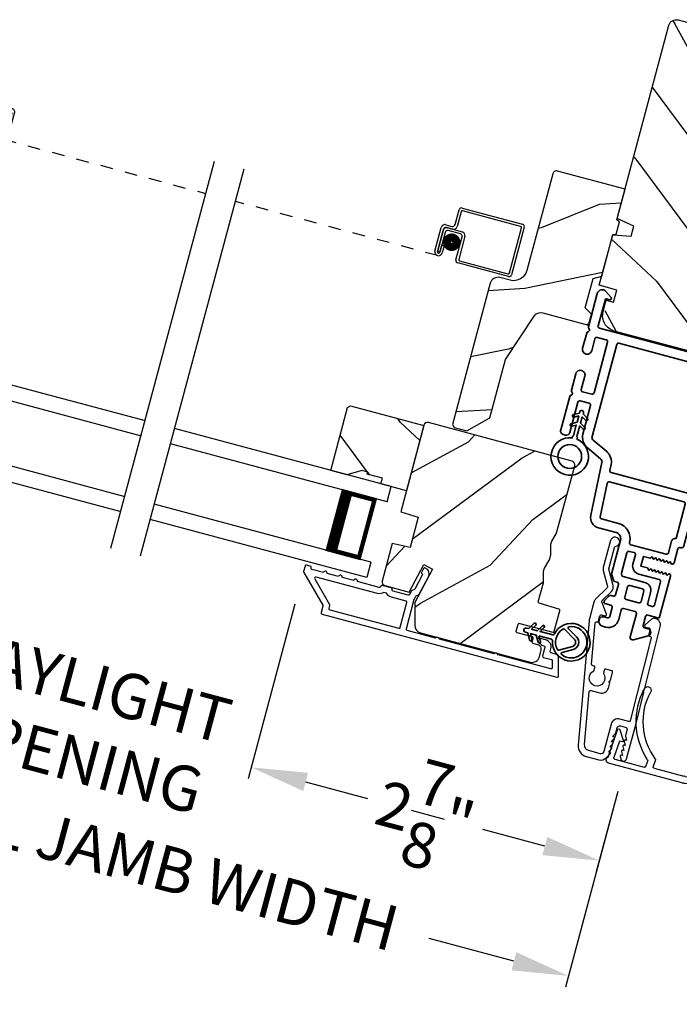
# Model space of a CAD drawing. Extents: x 102 to 204, y -200 to -134.
# Drawn here: x 114 to 119, y -186 to -178 of the extents above; entities that cross this region are included whole.
import ezdxf

# ---------------------------------------------------------------- set-up
doc = ezdxf.new("R2010")
doc.units = 0
doc.header["$LTSCALE"] = 2
doc.header["$MEASUREMENT"] = 0
doc.header["$PDMODE"] = 3
doc.linetypes.add('HIDDEN', pattern=[0.075, 0.05, -0.025])
doc.layers.get('0').update_dxf_attribs({"linetype": 'CONTINUOUS'})
doc.layers.get('DEFPOINTS').update_dxf_attribs({"color": 3, "linetype": 'CONTINUOUS'})
doc.layers.add('Dim', color=7, linetype='CONTINUOUS')
doc.styles.get("Standard").update_dxf_attribs({"font": 'arial.ttf'})
doc.dimstyles.new('STANDARD 1.5', dxfattribs={"dimtxt": 0.36, "dimasz": 0.45, "dimexe": 0.09375, "dimexo": 0.27, "dimgap": 0.135, "dimtad": 0, "dimdec": 4, "dimzin": 0, "dimdsep": 46, "dimlunit": 4, "dimtxsty": 'STANDARD', "dimcen": 0, "dimadec": 0, "dimazin": 0, "dimtfac": 1, "dimtdec": 4, "dimtofl": 0, "dimtmove": 0, "dimatfit": 3, "dimfxl": 1, "dimtolj": 1, "dimtzin": 0, "dimarcsym": 0})

# ---------------------------------------------------------------- blocks, each defined once
blk = doc.blocks.new('*D348')
at = {"color": 0, "lineweight": -2, "transparency": 16777216}
for p, q in [((110.455, -184.0156), (110.455, -189.1382)), ((146.2913, -184.0156), (146.2913, -189.1382)), ((110.905, -189.0445), (125.4761, -189.0445)), ((145.8413, -189.0445), (131.2701, -189.0445))]:
    blk.add_line(p, q, dxfattribs=at)
at = {"color": 0, "transparency": 16777216}
for points in [[(110.905, -188.9695), (110.905, -189.1195), (110.455, -189.0445)], [(145.8413, -188.9695), (145.8413, -189.1195), (146.2913, -189.0445)]]:
    blk.add_solid(points, dxfattribs=at)
at = {"layer": 'DEFPOINTS', "color": 0, "transparency": 16777216}
for p in [(110.455, -183.7456), (146.2913, -183.7456), (146.2913, -189.0445)]:
    blk.add_point(p, dxfattribs=at)
at = {"color": 0, "transparency": 16777216, "insert": (128.3731, -189.0445), "char_height": 0.36, "attachment_point": 5}
blk.add_mtext('\\A1;OVERALL JAMB WIDTH', dxfattribs=at)
blk = doc.blocks.new('*D349')
at = {"color": 0, "lineweight": -2, "transparency": 16777216}
for p, q in [((110.205, -183.9486), (110.205, -189.9043)), ((146.5413, -184.0156), (146.5413, -189.9043)), ((110.655, -189.8106), (123.9812, -189.8106)), ((146.0913, -189.8106), (132.765, -189.8106))]:
    blk.add_line(p, q, dxfattribs=at)
at = {"color": 0, "transparency": 16777216}
for points in [[(110.655, -189.7356), (110.655, -189.8856), (110.205, -189.8106)], [(146.0913, -189.7356), (146.0913, -189.8856), (146.5413, -189.8106)]]:
    blk.add_solid(points, dxfattribs=at)
at = {"layer": 'DEFPOINTS', "color": 0, "transparency": 16777216}
for p in [(110.205, -183.6786), (146.5413, -183.7456), (146.5413, -189.8106)]:
    blk.add_point(p, dxfattribs=at)
at = {"color": 0, "transparency": 16777216, "insert": (128.3731, -189.8106), "char_height": 0.36, "attachment_point": 5}
blk.add_mtext('\\A1;OVERALL ROUGH OPENING WIDTH', dxfattribs=at)
blk = doc.blocks.new('*D350')
at = {"color": 0, "lineweight": -2, "transparency": 16777216}
for p, q in [((109.8605, -183.8952), (109.8605, -190.6382)), ((146.884, -183.8952), (146.884, -190.6382)), ((110.3105, -190.5445), (125.5593, -190.5445)), ((146.434, -190.5445), (131.1853, -190.5445))]:
    blk.add_line(p, q, dxfattribs=at)
at = {"color": 0, "transparency": 16777216}
for points in [[(110.3105, -190.4695), (110.3105, -190.6195), (109.8605, -190.5445)], [(146.434, -190.4695), (146.434, -190.6195), (146.884, -190.5445)]]:
    blk.add_solid(points, dxfattribs=at)
at = {"layer": 'DEFPOINTS', "color": 0, "transparency": 16777216}
for p in [(109.8605, -183.6252), (146.884, -183.6252), (146.884, -190.5445)]:
    blk.add_point(p, dxfattribs=at)
at = {"color": 0, "transparency": 16777216, "insert": (128.3723, -190.5445), "char_height": 0.36, "attachment_point": 5}
blk.add_mtext('\\A1;OVERALL UNIT WIDTH', dxfattribs=at)
blk = doc.blocks.new('*D419')
at = {"layer": 'DEFPOINTS', "color": 0, "transparency": 16777216}
for p in [(115.8211, -182.5245), (118.3971, -184.0189), (115.4027, -184.0861)]:
    blk.add_point(p, dxfattribs=at)
at = {"layer": 'Dim', "color": 0, "lineweight": -2, "transparency": 16777216}
for p, q in [((115.7512, -182.7853), (115.3784, -184.1767)), ((115.8373, -184.2026), (116.3318, -184.3351)), ((118.3272, -184.2797), (118.1554, -184.9208)), ((117.745, -184.7137), (117.2506, -184.5813))]:
    blk.add_line(p, q, dxfattribs=at)
at = {"layer": 'Dim', "color": 0, "transparency": 16777216}
for points in [[(115.8567, -184.1301), (115.8179, -184.275), (115.4027, -184.0861)], [(117.7644, -184.6413), (117.7256, -184.7862), (118.1797, -184.8302)]]:
    blk.add_solid(points, dxfattribs=at)
at = {"layer": 'Dim', "color": 0, "transparency": 16777216, "insert": (116.7912, -184.4582), "char_height": 0.36, "attachment_point": 5, "rotation": 345}
blk.add_mtext('\\A1;2{\\H1x;\\S7/8;}"', dxfattribs=at)
blk = doc.blocks.new('*D420')
at = {"layer": 'DEFPOINTS', "color": 0, "transparency": 16777216}
for p in [(113.0948, -181.7936), (115.8211, -182.5245), (112.6762, -183.3556)]:
    blk.add_point(p, dxfattribs=at)
at = {"layer": 'Dim', "color": 0, "lineweight": -2, "transparency": 16777216}
for p, q in [((113.0249, -182.0544), (112.652, -183.4461)), ((115.7512, -182.7853), (115.3784, -184.1767)), ((112.2416, -183.2391), (111.8069, -183.1226)), ((115.8373, -184.2026), (116.272, -184.319))]:
    blk.add_line(p, q, dxfattribs=at)
at = {"layer": 'Dim', "color": 0, "transparency": 16777216}
for points in [[(112.261, -183.1666), (112.2221, -183.3115), (112.6762, -183.3556)], [(115.8567, -184.1301), (115.8179, -184.275), (115.4027, -184.0861)]]:
    blk.add_solid(points, dxfattribs=at)
at = {"layer": 'Dim', "color": 0, "transparency": 16777216, "insert": (114.0394, -183.7208), "char_height": 0.36, "attachment_point": 5, "rotation": 345}
blk.add_mtext('\\A1;DAYLIGHT\\POPENING', dxfattribs=at)
blk = doc.blocks.new('*D391')
at = {"layer": 'DEFPOINTS', "color": 0, "transparency": 16777216}
for p in [(110.1166, -181.8002), (118.3971, -184.0189), (117.9334, -185.7495)]:
    blk.add_point(p, dxfattribs=at)
at = {"layer": 'Dim', "color": 0, "lineweight": -2, "transparency": 16777216}
for p, q in [((110.0467, -182.061), (109.6286, -183.6213)), ((110.0876, -183.6472), (110.7631, -183.8282)), ((118.3272, -184.2797), (117.9091, -185.84)), ((117.4987, -185.633), (116.8232, -185.452))]:
    blk.add_line(p, q, dxfattribs=at)
at = {"layer": 'Dim', "color": 0, "transparency": 16777216}
for points in [[(110.107, -183.5747), (110.0682, -183.7196), (109.6529, -183.5307)], [(117.5181, -185.5605), (117.4793, -185.7054), (117.9334, -185.7495)]]:
    blk.add_solid(points, dxfattribs=at)
at = {"layer": 'Dim', "color": 0, "transparency": 16777216, "insert": (113.7931, -184.6401), "char_height": 0.36, "attachment_point": 5, "rotation": 345}
blk.add_mtext('\\A1;INDIVIDUAL JAMB WIDTH', dxfattribs=at)
blk = doc.blocks.new('BOW MULL COVER')
at = {"color": 7}
for p, q in [((-0.0189, 0.2357), (-0.0552, 0.0077)), ((0.0433, 0.1546), (-0.0001, 0.2387)), ((1.1451, 0.2387), (1.1017, 0.1546)), ((1.2, 0.0077), (1.1639, 0.2357)), ((-0.009, 0.0116), (0.013, 0.1497)), ((0.013, 0.1497), (0.0384, 0.1473)), ((1.1066, 0.1473), (1.132, 0.1496)), ((1.132, 0.1496), (1.1539, 0.0114)), ((0.243, -0.0215), (0, 0)), ((0.261, 0.0324), (0.2538, -0.0131)), ((0.3122, -0.0037), (0.321, 0.0516)), ((0.8239, 0.0516), (0.8326, -0.0038)), ((0.891, -0.0132), (0.8838, 0.0323)), ((-0.0426, -0.0395), (0.5586, -0.0927)), ((0.5669, -0.037), (0.3212, -0.0153)), ((0.8236, -0.0153), (0.5779, -0.037)), ((0.5862, -0.0927), (1.1874, -0.0395)), ((1.1448, -0.0001), (0.9018, -0.0216))]:
    blk.add_line(p, q, dxfattribs=at)
for centre, radius, start, end in [((0.6646, 0.4219), 0.557, 161.49047, 223.17667), ((0.1631, 0.5899), 0.0281, 341.49047, 161.49047), ((0.6646, 0.4219), 0.5008, 161.49047, 226.21559), ((0.4803, 0.4219), 0.5008, 313.77948, 18.32087), ((0.4803, 0.4219), 0.557, 316.80825, 18.32087), ((0.9824, 0.5882), 0.0281, 18.32087, 198.32087), ((-0.009, 0.2341), 0.01, 27.33219, 170.94732), ((1.154, 0.2341), 0.01, 9.00429, 152.6566), ((0.0389, 0.1523), 0.00502, 264.6403, 27.33227), ((1.1061, 0.1523), 0.00502, 152.65661, 275.05667), ((-0.0403, -0.0136), 0.026, 125.08737, 264.94332), ((0.0009, 0.01), 0.01, 170.94739, 264.94333), ((0.2512, 0.034), 0.01, 350.98028, 43.17667), ((0.3112, 0.0531), 0.01, 350.90251, 46.21559), ((0.8338, 0.0531), 0.01, 133.77948, 188.93924), ((0.8937, 0.0339), 0.01, 136.80825, 188.98539), ((1.144, 0.0099), 0.01, 275.05674, 9.00429), ((1.1851, -0.0136), 0.026, 275.05673, 54.85675), ((0.2439, -0.0115), 0.01, 264.94326, 350.98034), ((0.3221, -0.0053), 0.01, 170.9025, 264.94333), ((0.5724, 0.0248), 0.0621, 264.94337, 275.0567), ((0.8227, -0.0053), 0.01, 275.0567, 8.93926), ((0.9009, -0.0116), 0.01, 188.98535, 275.05667), ((0.5724, 0.0634), 0.1567, 264.94333, 275.05667)]:
    blk.add_arc(centre, radius, start, end)
blk = doc.blocks.new('A$C27AE01AC')
for p, q in [((0.0684, 0.7868), (0.0003, 0.4008)), ((0.583, 0.7164), (0.0915, 0.803)), ((0.0217, 0.4071), (0.0863, 0.7735)), ((0.0979, 0.7816), (0.5696, 0.6984)), ((0.5778, 0.6868), (0.5566, 0.5668)), ((0.578, 0.5732), (0.5992, 0.6932)), ((0.6435, 0.5413), (0.5942, 0.55)), ((0.4674, 0.5215), (0.4344, 0.3344)), ((0.4523, 0.3211), (0.4853, 0.5082)), ((0.6202, 0.525), (0.5021, 0.5458)), ((0.5085, 0.5244), (0.6069, 0.5071)), ((0.5809, 0.532), (0.6302, 0.5234)), ((0.6231, 0.4839), (0.5945, 0.3215)), ((0.6142, 0.318), (0.6445, 0.4903)), ((0.6464, 0.5002), (0.6143, 0.318)), ((0.634, 0.3145), (0.6678, 0.5066)), ((0.4228, 0.3263), (0.0298, 0.3956)), ((0.0165, 0.3776), (0.4292, 0.3048)), ((0.5851, 0.384), (0.5747, 0.325)), ((0.6048, 0.3805), (0.5851, 0.384)), ((0.5944, 0.3215), (0.6048, 0.3805)), ((0.5945, 0.3215), (0.6142, 0.318))]:
    blk.add_line(p, q)
at = {"linetype": 'HIDDEN'}
blk.add_line((0.5991, 0.2901), (2.2444, 0), dxfattribs=at)
at = {"const_width": 0.065}
blk.add_lwpolyline([(0.5365, 0.3973, -1), (0.5495, 0.4712, -1)], format="xyb", close=True, dxfattribs=at)
for centre, radius, start, end in [((0.0881, 0.7833), 0.02, 80, 170.00025), ((0.0962, 0.7718), 0.01, 80, 169.9969), ((0.5795, 0.6967), 0.02, 349.99975, 80), ((0.5679, 0.6886), 0.01, 349.99641, 80), ((0.5861, 0.5616), 0.03, 170.00087, 260), ((0.5977, 0.5697), 0.02, 169.99975, 260), ((0.4969, 0.5163), 0.03, 80, 169.9992), ((0.505, 0.5047), 0.02, 80, 170.00025), ((0.6034, 0.4874), 0.02, 349.99975, 80), ((0.615, 0.4955), 0.03, 349.99857, 80), ((0.6267, 0.5037), 0.02, 349.99975, 80), ((0.6383, 0.5118), 0.03, 349.99864, 80), ((0.02, 0.3973), 0.02, 169.99963, 260), ((0.0316, 0.4054), 0.01, 170.00298, 260), ((0.4245, 0.3361), 0.01, 260, 350.00371), ((0.4326, 0.3245), 0.02, 260, 349.99702), ((0.6043, 0.3198), 0.0301, 169.99999, 350.00001), ((0.6043, 0.3198), 0.0101, 169.99988, 350.00012)]:
    blk.add_arc(centre, radius, start, end)
blk = doc.blocks.new('A$C0A402B77')
for p, q in [((1.7619, 0.3761), (1.7831, 0.4962)), ((1.801, 0.4828), (1.7799, 0.3628)), ((1.8062, 0.5124), (2.2976, 0.4257)), ((2.2843, 0.4078), (1.8126, 0.491)), ((2.2278, 0.0298), (2.2924, 0.3962)), ((2.3139, 0.4026), (2.2458, 0.0165)), ((1.6209, 0.1522), (1.6547, 0.3442)), ((1.6727, 0.3309), (1.6406, 0.1487)), ((1.6407, 0.1487), (1.671, 0.321)), ((1.6895, 0.3686), (1.7387, 0.3599)), ((1.7451, 0.3385), (1.6959, 0.3471)), ((1.7058, 0.3453), (1.8239, 0.3245)), ((1.8105, 0.3065), (1.7122, 0.3239)), ((1.689, 0.3076), (1.6604, 0.1452)), ((1.7938, 0.0962), (1.8268, 0.2833)), ((1.8482, 0.2897), (1.8152, 0.1026)), ((1.6605, 0.1452), (1.6709, 0.2042)), ((1.6709, 0.2042), (1.6906, 0.2007)), ((1.6906, 0.2007), (1.6802, 0.1418)), ((1.6604, 0.1452), (1.6407, 0.1487)), ((1.8233, 0.091), (2.2163, 0.0217)), ((2.2226, 0.0003), (1.81, 0.0731))]:
    blk.add_line(p, q)
at = {"linetype": 'HIDDEN'}
blk.add_line((1.6453, 0.1173), (0, 0.4074), dxfattribs=at)
at = {"const_width": 0.065}
blk.add_lwpolyline([(1.7408, 0.1967, 1), (1.7538, 0.2705, 1)], format="xyb", close=True, dxfattribs=at)
for centre, radius, start, end in [((1.8028, 0.4927), 0.02, 80, 170.00025), ((1.8109, 0.4811), 0.01, 80, 170.00359), ((2.2826, 0.3979), 0.01, 350.0031, 80), ((2.2942, 0.406), 0.02, 349.99975, 80), ((1.6843, 0.339), 0.03, 80, 170.00136), ((1.7006, 0.3157), 0.03, 80, 170.00143), ((1.6924, 0.3274), 0.02, 80, 170.00025), ((1.7087, 0.3042), 0.02, 80, 170.00025), ((1.7422, 0.3796), 0.02, 260, 350.00025), ((1.7503, 0.368), 0.03, 260, 349.99913), ((1.8187, 0.2949), 0.03, 350.0008, 80), ((1.8071, 0.2868), 0.02, 349.99975, 80), ((1.6505, 0.147), 0.0301, 169.99999, 350.00001), ((1.6505, 0.147), 0.0101, 169.99988, 350.00012), ((1.8135, 0.0928), 0.02, 170.00298, 260), ((1.8251, 0.1009), 0.01, 169.99629, 260), ((2.218, 0.0316), 0.01, 260, 349.99702), ((2.2261, 0.02), 0.02, 260, 350.00037)]:
    blk.add_arc(centre, radius, start, end)
blk = doc.blocks.new('A$C3EA63D27')
for p, q in [((0, 0.75), (1.79, 0.75)), ((0, 0.625), (0, 0.75)), ((0, 0.625), (1.79, 0.625)), ((0.0893, 0.125), (0.0893, 0.625)), ((0.0893, 0.625), (0.0893, 0.625)), ((0.0893, 0.625), (0.3753, 0.625)), ((0, 0.125), (1.79, 0.125)), ((0, 0.125), (0, 0)), ((0.375, 0.125), (0.0893, 0.125)), ((0, 0), (1.79, 0))]:
    blk.add_line(p, q)
for points, const_width in [([(0.3303, 0.125), (0.3303, 0.625)], 0.09), ([(0.0893, 0.61), (0.3303, 0.61)], 0.03), ([(0.1044, 0.14), (0.1044, 0.61)], 0.03), ([(0.0893, 0.14), (0.3303, 0.14)], 0.03)]:
    blk.add_lwpolyline(points, dxfattribs=dict(const_width=const_width))
blk = doc.blocks.new('A$C28376F94')
for p, q in [((1.79, 0.75), (0, 0.75)), ((1.79, 0.625), (1.79, 0.75)), ((1.79, 0.625), (0, 0.625)), ((1.7007, 0.625), (1.4146, 0.625)), ((1.7007, 0.125), (1.7007, 0.625)), ((1.7007, 0.625), (1.7007, 0.625)), ((1.79, 0.125), (0, 0.125)), ((1.415, 0.125), (1.7007, 0.125)), ((1.79, 0.125), (1.79, 0)), ((1.79, 0), (0, 0))]:
    blk.add_line(p, q)
for points, const_width in [([(1.4596, 0.125), (1.4596, 0.625)], 0.09), ([(1.7007, 0.61), (1.4596, 0.61)], 0.03), ([(1.6855, 0.14), (1.6855, 0.61)], 0.03), ([(1.7007, 0.14), (1.4596, 0.14)], 0.03)]:
    blk.add_lwpolyline(points, dxfattribs=dict(const_width=const_width))
blk = doc.blocks.new('A$C3b698112')
at = {"color": 7, "linetype": 'Continuous', "lineweight": 35}
blk.add_lwpolyline([(0.3138, 0.1319), (0.3153, 0.1337, -0.22177), (0.3191, 0.1355), (0.4058, 0.1355), (0.3871, 0.1032, 1.000044), (0.4053, 0.0927), (0.43, 0.1355), (0.4808, 0.1355), (0.4621, 0.1032, 1.000044), (0.4803, 0.0927), (0.505, 0.1355), (0.5155, 0.1355, 1.000008), (0.5155, 0.1645), (0.505, 0.1645), (0.4803, 0.2072, 1.000044), (0.4621, 0.1967), (0.4808, 0.1645), (0.43, 0.1645), (0.4053, 0.2072, 1.000044), (0.3871, 0.1967), (0.4058, 0.1645), (0.3191, 0.1645, -0.22177), (0.3153, 0.1663), (0.3138, 0.1681, 0.221778), (0.31, 0.1698), (0.2987, 0.1698, 15.051205), (0.2987, 0.1302), (0.31, 0.1302, 0.221778)], format="xyb", close=True, dxfattribs=at)
blk.add_circle((0.15, 0.15), 0.095, dxfattribs=at)
blk = doc.blocks.new('A$Ce439cf9e')
at = {"color": 7, "linetype": 'Continuous', "lineweight": 35}
for points in [[(0.2243, 0.055), (0.2243, 0.15, 0.414217), (0.2093, 0.165), (0.1343, 0.165, 0.414214), (0.1193, 0.15), (0.1193, 0.12, -0.767322), (0.0633, 0.105), (0.0027, 0.21, -0.577345), (0.02, 0.24), (0.2093, 0.24, 0.414217), (0.2243, 0.255), (0.2243, 0.35, 0.414217), (0.2093, 0.365), (0.1293, 0.365, -0.414211), (0.0443, 0.45), (0.0443, 0.475, -0.414203), (0.0843, 0.515), (0.0893, 0.515, -0.414206), (0.1193, 0.485), (0.1193, 0.455, 0.414214), (0.1343, 0.44), (0.2093, 0.44, 0.414217), (0.2243, 0.455), (0.2243, 0.505, -0.414198), (0.2343, 0.515), (0.2383, 0.515, -0.140562), (0.2542, 0.5104), (0.2922, 0.4867, -0.258606), (0.2993, 0.4739), (0.2993, 0.455, 0.414207), (0.3143, 0.44), (0.3993, 0.44, 0.414214), (0.4143, 0.455), (0.4143, 0.4739, -0.258588), (0.4213, 0.4867), (0.4594, 0.5104, -0.140562), (0.4753, 0.515), (0.7443, 0.515, 0.414222), (0.7943, 0.565), (0.7943, 0.71, -0.398127), (0.8747, 0.7949), (1.3051, 0.8187, 0.276546), (1.3307, 0.836), (1.3896, 0.9624, -0.291473), (1.4848, 1.023), (1.7198, 1.023, 0.414242), (1.7348, 1.038), (1.7348, 1.113, 0.414203), (1.7198, 1.128), (1.4698, 1.128, -0.414208), (1.4398, 1.158), (1.4398, 1.173, -0.414227), (1.4698, 1.203), (1.7463, 1.203, -0.267976), (1.7593, 1.1955, 0.57734), (1.7853, 1.1955, -0.267976), (1.7983, 1.203), (1.9338, 1.203, -1.000003), (1.9338, 1.128), (1.8248, 1.128, 0.414203), (1.8098, 1.113), (1.8098, 1.038, 0.414242), (1.8248, 1.023), (2.2438, 1.023, 0.414241), (2.2588, 1.038), (2.2588, 1.113, 0.414202), (2.2438, 1.128), (2.1443, 1.128, -1.000003), (2.1443, 1.203), (2.2703, 1.203, -0.267978), (2.2833, 1.1955, 0.577339), (2.3093, 1.1955, -0.267978), (2.3223, 1.203), (2.5975, 1.203, -0.606819), (2.6303, 1.1401), (2.5933, 1.0873, -0.733246), (2.5751, 1.093), (2.5751, 1.123, 0.414248), (2.5701, 1.128), (2.3488, 1.128, 0.414201), (2.3338, 1.113), (2.3338, 0.105, 0.414213), (2.3488, 0.09), (2.5698, 0.09, 0.414132), (2.5748, 0.095), (2.5748, 0.125, -0.733247), (2.593, 0.1307), (2.6299, 0.0779, -0.606817), (2.5972, 0.015), (2.3223, 0.015, -0.267911), (2.3093, 0.0225, 0.577339), (2.2833, 0.0225, -0.26791), (2.2703, 0.015), (1.2338, 0.015, -0.267909), (1.2208, 0.0225, 0.57734), (1.1948, 0.0225, -0.267913), (1.1818, 0.015), (0.8311, 0.015, -0.414206), (0.8113, 0.0348), (0.8113, 0.04, 0.414217), (0.7963, 0.055), (0.6813, 0.055, -0.414244), (0.6663, 0.07), (0.6663, 0.0718), (0.6811, 0.0867), (0.6663, 0.1015), (0.6811, 0.1164), (0.6663, 0.1312), (0.6811, 0.1461), (0.6663, 0.1609), (0.6811, 0.1758), (0.6663, 0.1906), (0.6811, 0.2055), (0.6663, 0.2203), (0.6811, 0.2351), (0.6663, 0.25), (0.6663, 0.305), (0.5863, 0.305), (0.5863, 0.25), (0.5714, 0.2351), (0.5863, 0.2203), (0.5714, 0.2055), (0.5863, 0.1906), (0.5714, 0.1758), (0.5863, 0.1609), (0.5714, 0.1461), (0.5863, 0.1312), (0.5714, 0.1164), (0.5863, 0.1015), (0.5714, 0.0867), (0.5863, 0.0718), (0.5863, 0.07, -0.414244), (0.5713, 0.055), (0.2243, 0.055, 0)], [(2.2438, 0.948, -0.414202), (2.2588, 0.933), (2.2588, 0.105, -0.414213), (2.2438, 0.09), (1.2603, 0.09, -0.414212), (1.2453, 0.105), (1.2453, 0.7261, -0.398117), (1.2594, 0.7411), (1.3093, 0.7438, 0.276548), (1.3986, 0.8043), (1.4576, 0.9307, -0.291483), (1.4848, 0.948), (2.2438, 0.948)], [(0.2993, 0.135), (0.2993, 0.16, -0.414234), (0.3143, 0.175), (0.4043, 0.175, 0.41421), (0.4693, 0.24), (0.4693, 0.4199, -0.258596), (0.4763, 0.4326), (0.4845, 0.4377, -0.140599), (0.4925, 0.44), (0.6613, 0.44, -0.414195), (0.6763, 0.425), (0.6763, 0.385, -0.414234), (0.6613, 0.37), (0.5863, 0.37, 0.41421), (0.5213, 0.305), (0.5213, 0.135, -0.414217), (0.5063, 0.12), (0.3143, 0.12, -0.414207), (0.2993, 0.135)], [(0.4143, 0.35), (0.4143, 0.245, -0.414214), (0.3993, 0.23), (0.3143, 0.23, -0.414207), (0.2993, 0.245), (0.2993, 0.35, -0.414207), (0.3143, 0.365), (0.3993, 0.365, -0.414214), (0.4143, 0.35)]]:
    blk.add_lwpolyline(points, format="xyb", dxfattribs=at)
blk.add_lwpolyline([(1.1544, 0.7353, -0.430499), (1.1703, 0.7203), (1.1703, 0.105, -0.414217), (1.1553, 0.09), (0.8713, 0.09, 0.414226), (0.8413, 0.12), (0.7463, 0.12, -0.414217), (0.7313, 0.135), (0.7313, 0.425, -0.410198), (0.7461, 0.44, 0.410178), (0.8693, 0.565), (0.8693, 0.7053, -0.398129), (0.8835, 0.7203)], format="xyb", close=True, dxfattribs=at)
at = {"xscale": -1, "rotation": 180}
blk.add_blockref('A$C3b698112', (1.1342, 1.2286), dxfattribs=at)
blk = doc.blocks.new('A$Cafdcb3b8')
at = {"color": 7, "linetype": 'Continuous', "lineweight": 35}
for points in [[(0.1324, 0.1282), (0.0919, 0.1516, 0.999978), (0.0819, 0.1342), (0.1324, 0.1051), (0.1324, 0.0581), (0.0919, 0.0815, 1.000037), (0.0819, 0.0642), (0.1324, 0.035), (0.1324, 0.0175, 1.000004), (0.1674, 0.0175), (0.1674, 0.035), (0.2179, 0.0642, 1.000039), (0.2079, 0.0815), (0.1674, 0.0581), (0.1674, 0.1051), (0.2179, 0.1342, 0.999981), (0.2079, 0.1516), (0.1674, 0.1282), (0.1674, 0.2325, -0.364455), (0.1757, 0.2424, 11.544322), (0.1241, 0.2424, -0.364437), (0.1324, 0.2325)], [(0.2653, 0.3422, 1.497261), (0.0345, 0.3422, 0.621751), (0.0524, 0.3411), (0.098, 0.42, -0.577337), (0.2018, 0.42), (0.2474, 0.3411, 0.621751)], [(0.2363, 0.3104, -0.351505), (0.2344, 0.298, -0.389138), (0.0655, 0.298, -0.351505), (0.0636, 0.3104), (0.1197, 0.4075, -0.577347), (0.1802, 0.4075)]]:
    blk.add_lwpolyline(points, format="xyb", close=True, dxfattribs=at)

msp = doc.modelspace()

# ---------------------------------------------------------------- hatches: boundary and pattern name
h = msp.add_hatch()
h.set_pattern_fill('WOOD2', color=256, angle=100, style=0)
h.set_pattern_definition([(316.8699, (24.71004, -213.62887), (-2.49056015, 2.6071268), [0.5, -4.5]), (306.5651, (24.9013, -212.9859), (1.158457, -0.8111585), [1.118034, -1.118034]), (298.4349, (25.3937, -212.89907), (1.3321026, -1.795968), [0.632456, -2.529822])])
edge = h.paths.add_edge_path()
edge.add_line((119.72689, -178.63104), (119.79159, -178.38956))
edge.add_line((119.79159, -178.38956), (118.80828, -178.12608))
edge.add_arc((118.79275, -178.18404), 0.06, 75, 165)
edge.add_line((118.7348, -178.16851), (118.32193, -179.70935))
edge.add_line((118.32193, -179.70935), (118.45537, -179.77157))
edge.add_line((118.45537, -179.77157), (118.43397, -179.85142))
edge.add_line((118.43397, -179.85142), (118.2873, -179.83859))
edge.add_line((118.2873, -179.83859), (118.17911, -180.24235))
edge.add_line((118.17911, -180.24235), (118.31917, -180.27988))
edge.add_line((118.31917, -180.27988), (118.29329, -180.37647))
edge.add_line((118.29329, -180.37647), (118.24403, -180.36327))
edge.add_line((118.24403, -180.36327), (118.21918, -180.456))
edge.add_arc((118.33992, -180.48835), 0.125, 165, 255)
edge.add_line((118.30757, -180.60909), (119.03201, -180.80321))
edge.add_arc((119.06436, -180.68247), 0.125, 255, 345)
edge.add_line((119.1851, -180.71482), (119.20995, -180.62209))
edge.add_line((119.20995, -180.62209), (119.16069, -180.60889))
edge.add_line((119.16069, -180.60889), (119.18657, -180.5123))
edge.add_line((119.18657, -180.5123), (119.32663, -180.54983))
edge.add_line((119.32663, -180.54983), (119.83314, -178.65951))
edge.add_line((119.83314, -178.65951), (119.72689, -178.63104))
h = msp.add_hatch()
h.set_pattern_fill('WOOD2', color=256, angle=-15)
h.set_pattern_definition([(201.8699, (26.4095, -212.98675), (3.41541552, 1.15539466), [0.5, -4.5]), (191.5651, (26.9114, -213.4318), (-1.2247444, -0.7071083), [1.118034, -1.118034]), (183.4349, (26.782, -213.91478), (-2.1906707, -0.4482861), [0.632456, -2.529822])])
edge = h.paths.add_edge_path()
edge.add_line((117.80886, -179.35234), (117.60209, -180.12402))
edge.add_ellipse((117.49583, -180.09555), major_axis=(0.09526, 0.055), ratio=1, start_angle=225, end_angle=315, ccw=False)
edge.add_line((117.46736, -180.20181), (117.38719, -180.18032))
edge.add_ellipse((117.37089, -180.24118), major_axis=(-0.0315, 0.05456), ratio=1, start_angle=-45, end_angle=45)
edge.add_line((117.31003, -180.22487), (117.00801, -181.35205))
edge.add_line((117.00801, -181.35205), (117.02219, -181.37662))
edge.add_line((117.02219, -181.37662), (117.12356, -181.40378))
edge.add_line((117.12356, -181.40378), (117.30727, -181.29771))
edge.add_line((117.30727, -181.29771), (117.4315, -180.83407))
edge.add_line((117.4315, -180.83407), (117.65921, -180.48741))
edge.add_ellipse((117.71187, -180.522), major_axis=(-0.0315, 0.05456), ratio=1, start_angle=-45, end_angle=26.7, ccw=False)
edge.add_line((117.72817, -180.46115), (118.09422, -180.55923))
edge.add_line((118.09422, -180.55923), (118.11777, -180.47133))
edge.add_line((118.11777, -180.47133), (118.06715, -180.4207))
edge.add_line((118.06715, -180.4207), (118.12963, -180.18752))
edge.add_line((118.12963, -180.18752), (118.19878, -180.16899))
edge.add_line((118.19878, -180.16899), (118.28755, -179.83768))
edge.add_line((118.28755, -179.83768), (118.31406, -179.83536))
edge.add_line((118.31406, -179.83536), (118.34092, -179.7351))
edge.add_line((118.34092, -179.7351), (118.31913, -179.71984))
edge.add_line((118.31913, -179.71984), (118.38461, -179.47546))
edge.add_line((118.38461, -179.47546), (117.84571, -179.33106))
edge.add_ellipse((117.83793, -179.36013), major_axis=(-0.01505, 0.02606), ratio=1, start_angle=-45.001169, end_angle=45.001169)
edge = h.paths.add_edge_path()
edge.add_ellipse((117.25493, -181.46704), major_axis=(0.00866, 0.005), ratio=1, start_angle=44.996037, end_angle=135.003122, ccw=False)
h = msp.add_hatch()
h.set_pattern_fill('WOOD2', color=256, angle=280, style=0)
h.set_pattern_definition([(136.8699, (46.77296, -8.2327), (2.49056015, -2.6071268), [0.5, -4.5]), (126.5651, (46.5817, -8.8757), (-1.1584571, 0.8111585), [1.118034, -1.118034]), (118.4349, (46.0893, -8.9625), (-1.3321026, 1.79596803), [0.632456, -2.529822])])
h.paths.add_polyline_path([(116.28721, -181.72001), (116.16562, -181.75265), (116.03715, -181.71823), (116.17148, -181.21691), (116.19597, -181.20277), (116.78036, -181.35936), (116.64086, -181.87999), (116.43705, -181.82538), (116.44921, -181.77998), (116.32847, -181.74763), (116.33261, -181.73217)])
h = msp.add_hatch()
h.set_pattern_fill('WOOD2', color=256, angle=190, style=0)
h.set_pattern_definition([(46.8699, (25.54404, -214.90341), (-2.6071268, -2.49056015), [0.5, -4.5]), (36.5651, (24.90106, -214.71216), (0.8111585, 1.158457), [1.118034, -1.118034]), (28.4349, (24.81423, -214.21975), (1.795968, 1.3321026), [0.632456, -2.529822])])
edge = h.paths.add_edge_path()
edge.add_arc((117.64321, -183.18902), 0.06, 255.000744, 344.999256)
edge.add_line((117.70116, -183.20455), (117.71628, -183.14814))
edge.add_arc((117.6873, -183.14037), 0.03, 344.999372, 433.001219)
edge.add_line((117.69607, -183.11168), (117.65168, -183.09811))
edge.add_arc((117.6546, -183.08855), 0.01, 164.999859, 252.996691, ccw=False)
edge.add_line((117.64494, -183.08596), (117.65245, -183.05795))
edge.add_arc((117.64279, -183.05536), 0.01, 345.001058, 434.998942)
edge.add_line((117.64538, -183.0457), (117.52464, -183.01335))
edge.add_arc((117.52722, -183.00369), 0.01, 164.997, 255.001319, ccw=False)
edge.add_line((117.51756, -183.0011), (117.53258, -182.94508))
edge.add_arc((117.54223, -182.94766), 0.01, 74.998681, 165.003, ccw=False)
edge.add_line((117.54482, -182.93801), (117.80852, -183.00866))
edge.add_arc((117.81111, -182.999), 0.01, 254.998681, 345.002999)
edge.add_line((117.82077, -183.00159), (117.86457, -182.83813))
edge.add_arc((117.85491, -182.83554), 0.01, 345.0007, 432.996691)
edge.add_line((117.85783, -182.82598), (117.69928, -182.77751))
edge.add_arc((117.7022, -182.76794), 0.01, 165.0007, 252.996691, ccw=False)
edge.add_line((117.69254, -182.76536), (117.73313, -182.61388))
edge.add_arc((117.67517, -182.59835), 0.06, 344.999709, 360.52371)
edge.add_line((117.73517, -182.5978), (117.73454, -182.52924))
edge.add_arc((117.79455, -182.52869), 0.06, 149.47658, 180.52342, ccw=False)
edge.add_line((117.74286, -182.49822), (117.77768, -182.43916))
edge.add_arc((117.726, -182.40868), 0.06, 329.47629, 345.000291)
edge.add_line((117.78395, -182.42421), (117.79082, -182.39858))
edge.add_arc((117.73289, -182.38305), 0.05998, 344.997805, 360.50362)
edge.add_line((117.79286, -182.38253), (117.79226, -182.31381))
edge.add_arc((117.85225, -182.31329), 0.05999, 149.498575, 180.501425, ccw=False)
edge.add_line((117.80056, -182.28284), (117.83544, -182.22363))
edge.add_arc((117.78376, -182.19318), 0.05998, 329.49638, 345.002195)
edge.add_line((117.8417, -182.20871), (117.9832, -181.68062))
edge.add_arc((117.95422, -181.67286), 0.03, 345.000645, 434.999495)
edge.add_line((117.96198, -181.64388), (116.81736, -181.33718))
edge.add_arc((116.8096, -181.36616), 0.03, 75.000505, 164.999355)
edge.add_line((116.78062, -181.35839), (116.59558, -182.04897))
edge.add_line((116.59558, -182.04897), (116.73433, -182.09139))
edge.add_line((116.73433, -182.09139), (116.66962, -182.33287))
edge.add_line((116.66962, -182.33287), (116.52825, -182.30023))
edge.add_line((116.52825, -182.30023), (116.44778, -182.60057))
edge.add_arc((116.47676, -182.60834), 0.03, 165.001222, 254.998778)
edge.add_line((116.46899, -182.63731), (116.66354, -182.68944))
edge.add_line((116.66354, -182.68944), (116.78063, -182.46924))
edge.add_line((116.78063, -182.46924), (116.8495, -182.50586))
edge.add_line((116.8495, -182.50586), (116.70859, -182.77088))
edge.add_line((116.70859, -182.77088), (116.70859, -182.95467))
edge.add_arc((116.76858, -182.95467), 0.06, 179.999295, 255.00068)
edge.add_line((116.75306, -183.01262), (117.62768, -183.24698))

# ---------------------------------------------------------------- linework, layer by layer
for p, q in [((114.28457, -182.33713), (115.1113, -179.25173)), ((114.51903, -182.39995), (115.34576, -179.31455))]:
    msp.add_line(p, q)
msp.add_lwpolyline([(118.80828, -178.12608), (119.79159, -178.38956), (119.72689, -178.63104), (119.83314, -178.65951), (119.32663, -180.54983), (119.18657, -180.5123), (119.16069, -180.60889), (119.21864, -180.62442), (119.1938, -180.71715, -0.4142136), (119.0407, -180.80554), (118.29887, -180.60677, -0.4142136), (118.21048, -180.45367), (118.23533, -180.36094), (118.29329, -180.37647), (118.31917, -180.27988), (118.17911, -180.24235), (118.2873, -179.83859), (118.43397, -179.85142), (118.45537, -179.77157), (118.32193, -179.70935), (118.73479, -178.16851, -0.4142136), (118.80828, -178.12608)], format="xyb")
for points in [[(117.12356, -181.40378), (117.30727, -181.29771), (117.4315, -180.83407), (117.65921, -180.48741, -0.3234731), (117.72817, -180.46115), (118.09422, -180.55923), (118.11777, -180.47133), (118.06715, -180.4207), (118.12963, -180.18752), (118.19878, -180.16899), (118.28755, -179.83768), (118.31406, -179.83536), (118.34092, -179.7351), (118.31913, -179.71984), (118.38461, -179.47546), (117.84659, -179.3313, 0.4142136), (117.80862, -179.35322), (117.60209, -180.12402, -0.4142136), (117.46736, -180.20181), (117.38719, -180.18032, 0.4142136), (117.31003, -180.22487), (117.00801, -181.35205), (117.02219, -181.37662)], [(117.62768, -183.24698, 0.414206), (117.70116, -183.20455), (117.71628, -183.14814, 0.4040356), (117.69607, -183.11168), (117.65168, -183.09811, -0.4040101), (117.64494, -183.08596), (117.65245, -183.05795, 0.4142027), (117.64538, -183.0457), (117.52464, -183.01335, -0.4142356), (117.51756, -183.0011), (117.53258, -182.94508, -0.4142356), (117.54482, -182.93801), (117.80852, -183.00866, 0.4142356), (117.82077, -183.00159), (117.86457, -182.83813, 0.4040059), (117.85783, -182.82598), (117.69928, -182.77751, -0.4040059), (117.69254, -182.76536), (117.73313, -182.61388, 0.06784), (117.73517, -182.5978), (117.73454, -182.52924, -0.1363022), (117.74286, -182.49822), (117.77768, -182.43916, 0.06784), (117.78395, -182.42421), (117.79082, -182.39858, 0.0677603), (117.79286, -182.38253), (117.79226, -182.31381, -0.1361067), (117.80056, -182.28284), (117.83544, -182.22363, 0.0677603), (117.8417, -182.20871), (117.9832, -181.68062, 0.4142077), (117.96198, -181.64388), (116.81736, -181.33718, 0.4142077), (116.78062, -181.35839), (116.59558, -182.04897), (116.73433, -182.09139), (116.66962, -182.33287), (116.52825, -182.30023), (116.44778, -182.60057, 0.4142011), (116.46899, -182.63731), (116.66354, -182.68944), (116.78063, -182.46924), (116.8495, -182.50586), (116.70859, -182.77088), (116.70859, -182.95467, 0.339461), (116.75306, -183.01262)], [(118.39708, -184.0189), (118.4726, -183.73705), (118.5356, -183.48589), (118.52837, -183.4736), (118.54047, -183.46648), (118.66602, -182.9659, 0.4095198), (118.62691, -182.8994), (118.62354, -182.8985, 0.2505083), (118.596, -182.90492), (118.54441, -182.95017, 0.6048173), (118.54858, -182.96738), (118.57627, -182.97433, -0.4142136), (118.58354, -182.98646), (118.57332, -183.0272, 0.4142136), (118.58059, -183.03933), (118.58544, -183.04055, -0.4142136), (118.5927, -183.05268), (118.42677, -183.71425, -0.4189229), (118.41448, -183.72148), (118.3422, -183.70211, 0.4142136), (118.27362, -183.74171), (118.21486, -183.96097, -0.4142136), (118.1867, -183.97724), (118.09525, -183.95274, -0.3639702), (118.06207, -183.90535), (118.0991, -183.48209, -0.4663077), (118.11165, -183.4733), (118.18432, -183.49277, 0.4142136), (118.25168, -183.45388), (118.26272, -183.41268), (118.25565, -183.40043), (118.2679, -183.39336), (118.28532, -183.32831, 0.4142136), (118.27825, -183.31607), (118.23125, -183.30347, 0.4142136), (118.219, -183.31054), (118.21168, -183.33788, -2.8641624), (118.13634, -183.31769), (118.14366, -183.29035, 0.4142136), (118.13659, -183.27811), (118.1255, -183.27514, -0.3639702), (118.11813, -183.2646), (118.14704, -182.93417, -0.4663077), (118.15959, -182.92538), (118.16193, -182.92601, 0.4142136), (118.17418, -182.91894), (118.18505, -182.87837, -0.4142136), (118.1973, -182.8713), (118.22488, -182.87869, 0.6080867), (118.23685, -182.86557), (118.20059, -182.76708, -0.2924817), (118.2029, -182.75656), (118.27616, -182.6833, 0.2679492), (118.2891, -182.63501), (118.25484, -182.50716, -0.1316525), (118.25484, -182.50199), (118.30033, -182.33221, -0.3075529), (118.30884, -182.32487, 1.8883073), (118.26829, -182.27791), (118.21103, -182.49163, 0.1316525), (118.21103, -182.51751), (118.24488, -182.64386, -0.2679492), (118.24229, -182.65352), (118.1498, -182.74602, 0.1316525), (118.13686, -182.76843), (118.10135, -182.90094, 0.0436609), (118.09818, -182.91896), (118.01153, -183.90935, 0.3639702), (118.07421, -183.99886), (118.17445, -184.02572, 0.2679492), (118.2353, -184.00941), (118.26592, -183.9788, 0.5773503), (118.26233, -183.96541), (118.2523, -183.96272), (118.27679, -183.93823, 0.5773503), (118.2732, -183.92484), (118.26317, -183.92215), (118.28766, -183.89766, 0.5773503), (118.28407, -183.88427), (118.27404, -183.88158), (118.29853, -183.85709, 0.5773503), (118.29494, -183.8437), (118.28491, -183.84101), (118.3094, -183.81652, 0.1316525), (118.31147, -183.81293), (118.32312, -183.76947, -0.4142136), (118.34761, -183.75532), (118.38625, -183.76568, -0.4142136), (118.40039, -183.79017), (118.38875, -183.83364, 0.1316525), (118.38875, -183.83778), (118.39771, -183.87124), (118.38767, -183.86855, 0.5773503), (118.37788, -183.87835), (118.38684, -183.91181), (118.3768, -183.90912, 0.5773503), (118.36701, -183.91892), (118.37597, -183.95238), (118.36593, -183.94969, 0.5773503), (118.35613, -183.95949), (118.3651, -183.99295), (118.35506, -183.99026, 0.5773503), (118.34526, -184.00006), (118.35031, -184.0189, 0.767327)], [(115.96814, -182.86442), (117.84204, -183.36653, 0.4931454), (117.85463, -183.35687), (117.85463, -183.19744, 0.3394543), (117.84722, -183.18778), (117.79531, -183.17387, -0.4142136), (117.78824, -183.16163), (117.79342, -183.14231, 0.4142136), (117.75099, -183.06882), (117.70269, -183.05588, 0.767327), (117.6882, -183.08098), (117.71744, -183.11021, 0.1316525), (117.72192, -183.1128), (117.73805, -183.11712, -0.4142136), (117.74512, -183.12937), (117.727, -183.19698, 0.4142136), (117.73407, -183.20923), (117.79722, -183.22615, -0.3394543), (117.80463, -183.23581), (117.80463, -183.29171, -0.4931454), (117.79204, -183.30137), (117.37394, -183.18934, 0.5773503), (117.34048, -183.18038), (116.90611, -183.06399, 0.5773503), (116.87265, -183.05502), (116.64757, -182.99471, -0.4142136), (116.6405, -182.98247), (116.70399, -182.74554, -0.0567841), (116.70482, -182.74343), (116.7171, -182.72032, -0.1989124), (116.72301, -182.71545), (116.73693, -182.71119, 0.1989124), (116.74284, -182.70633), (116.81657, -182.56765, 0.4142136), (116.7959, -182.50003), (116.79047, -182.49714, 0.4142136), (116.77694, -182.50128), (116.75816, -182.5366), (116.7636, -182.53948, -0.4142136), (116.76773, -182.55301), (116.70841, -182.66457, -0.1989124), (116.70251, -182.66943), (116.68859, -182.67369, 0.1989124), (116.68268, -182.67856), (116.66674, -182.70853, -0.3492156), (116.65533, -182.7135), (116.53427, -182.68106, -0.4142136), (116.5272, -182.66881), (116.52745, -182.66785, 0.4142136), (116.52038, -182.6556), (116.44856, -182.63636, 0.370395), (116.43682, -182.64199), (116.43617, -182.64442, -0.4142136), (116.42392, -182.65149), (116.24992, -182.60487, 1), (116.22094, -182.59711), (116.12918, -182.57252, 1), (116.1002, -182.56475), (116.00844, -182.54017, 1), (115.97946, -182.5324), (115.8877, -182.50781, -0.4142136), (115.88063, -182.49557), (115.88098, -182.49425, 0.4142136), (115.87391, -182.482), (115.84493, -182.47424, 0.4142136), (115.83268, -182.48131), (115.8212, -182.52416, 0.1989124), (115.8222, -182.53175), (115.97362, -182.79402, -0.1989124), (115.97462, -182.80161), (115.96107, -182.85218, 0.4142136)], [(116.64491, -182.77282, 0.4142136), (116.63784, -182.76058), (116.52121, -182.72933, -0.2192166), (116.48261, -182.69724), (116.46045, -182.69131, -0.2192166), (116.41098, -182.69979), (115.92084, -182.56846, 0.6681786), (115.9096, -182.58312), (116.02728, -182.78695, -0.1989124), (116.02828, -182.79454), (116.02231, -182.81682, 0.4142136), (116.02938, -182.82907), (116.57996, -182.9766, 0.4142136), (116.59221, -182.96952)]]:
    msp.add_lwpolyline(points, format="xyb", close=True)
msp.add_lwpolyline([(116.28721, -181.72001), (116.16562, -181.75265), (116.03715, -181.71823), (116.17148, -181.21691), (116.19597, -181.20277), (116.78036, -181.35936), (116.64086, -181.87999), (116.43705, -181.82538), (116.44921, -181.77998), (116.32847, -181.74763), (116.33261, -181.73217)], close=True)

# ---------------------------------------------------------------- block references
for name, p, rotation in [('A$C27AE01AC', (112.80615, -179.31479), 355), ('A$C0A402B77', (115.24095, -179.97912), 355), ('A$Ce439cf9e', (118.6532, -183.12708), 75.00000000000078), ('A$C3EA63D27', (112.63362, -181.58271), 345), ('A$C28376F94', (114.59704, -182.10881), 345)]:
    msp.add_blockref(name, p, dxfattribs=dict(rotation=rotation))
at = {"xscale": -1, "rotation": 255.0000000000007}
msp.add_blockref('A$Cafdcb3b8', (117.54003, -183.13231), dxfattribs=at)
at = {"lineweight": 18, "xscale": -1, "rotation": 350}
msp.add_blockref('BOW MULL COVER', (119.43015, -184.2203), dxfattribs=at)

# ---------------------------------------------------------------- dimensions: what is measured, and where the dimension line sits
for base, p1, p2, text, picture, middle in [((146.88401, -190.54447), (109.86053, -183.62516), (146.88401, -183.62516), 'OVERALL UNIT WIDTH', '*D350', (128.37227, -190.54447)), ((146.54127, -189.81059), (110.20498, -183.67863), (146.54127, -183.74562), 'OVERALL ROUGH OPENING WIDTH', '*D349', (128.37312, -189.81059)), ((146.29127, -189.04447), (110.45498, -183.74562), (146.29127, -183.74562), 'OVERALL JAMB WIDTH', '*D348', (128.37312, -189.04447))]:
    dim = msp.add_linear_dim(base=base, p1=p1, p2=p2, text=text, dimstyle='STANDARD 1.5', override={"dimpost": '\\X'})
    dim.commit()
    dim.dimension.update_dxf_attribs({"geometry": picture, "text_midpoint": middle})
at = {"layer": 'Dim'}
for base, p1, p2, text, picture, middle in [((117.93338, -185.74945), (110.1166, -181.80015), (118.39708, -184.0189), 'INDIVIDUAL JAMB WIDTH', '*D391', (113.79314, -184.64008)), ((112.67623, -183.35556), (115.8211, -182.52449), (113.09475, -181.79361), 'DAYLIGHT\\POPENING', '*D420', (114.03945, -183.72083))]:
    dim = msp.add_linear_dim(base=base, p1=p1, p2=p2, angle=345, text=text, dimstyle='STANDARD 1.5', override={"dimpost": '\\X'}, dxfattribs=at)
    dim.commit()
    dim.dimension.update_dxf_attribs({"geometry": picture, "text_midpoint": middle})
dim = msp.add_linear_dim(base=(115.40267, -184.08611), p1=(118.39708, -184.0189), p2=(115.8211, -182.52449), angle=345, dimstyle='STANDARD 1.5', override={"dimpost": '\\X'}, dxfattribs=at)
dim.commit()
dim.dimension.update_dxf_attribs({"geometry": '*D419', "text_midpoint": (116.79118, -184.45816)})

doc.saveas('drawing.dxf')
